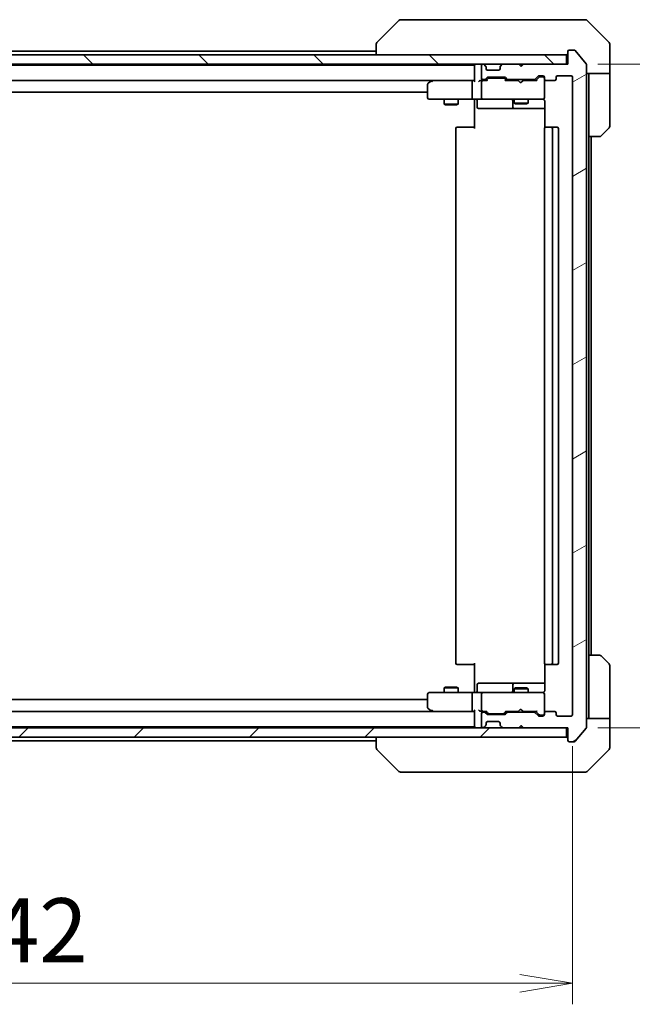
# Model space of a CAD drawing. Units: millimetres. Extents: x 65 to 8336, y 36 to 1582.
# Drawn here: x 3651 to 3782, y 1139 to 1350 of the extents above; entities that cross this region are included whole.
import ezdxf

# ---------------------------------------------------------------- set-up
doc = ezdxf.new("R2010")
doc.units = ezdxf.units.MM
doc.header["$LTSCALE"] = 4.5
doc.layers.get('Defpoints').update_dxf_attribs({"lineweight": 25})
for name, color, linetype, lineweight in [('Dimension (ISO)', 7, 'Continuous', 18), ('Hatch (ISO)', 1, 'Continuous', 18), ('Visible (ISO)', 7, 'Continuous', 35)]:
    doc.layers.add(name, color=color, linetype=linetype, lineweight=lineweight)
doc.styles.add('Note Text (TK)', font='MS PGothic.ttf')
doc.dimstyles.new('Default - Method 1b (TK)', dxfattribs={"dimscale": 4.5, "dimtxt": 2.5, "dimasz": 2.5, "dimexe": 1, "dimexo": 1.5, "dimgap": 1, "dimtad": 1, "dimdsep": 46, "dimtxsty": 'Note Text (TK)', "dimblk": 'OPEN', "dimcen": 0.09, "dimdle": 5, "dimclrd": 100, "dimclre": 100, "dimclrt": 7, "dimadec": 1, "dimazin": 1, "dimtfac": 1, "dimtmove": 0, "dimatfit": 3, "dimldrblk": 'OPEN', "dimfxl": 1, "dimtolj": 1, "dimlwd": -1, "dimlwe": -1, "dimarcsym": 0})

# ---------------------------------------------------------------- blocks, each defined once
blk = doc.blocks.new('_Open')
at = {"color": 0, "linetype": 'ByBlock', "lineweight": -2}
for p, q in [((-1, 0.167), (0, 0)), ((-1, -0.167), (0, 0)), ((0, 0), (-1, 0))]:
    blk.add_line(p, q, dxfattribs=at)
blk = doc.blocks.new('*D50')
at = {"layer": 'Defpoints', "color": 0}
for p in [(3527.3, 1201.1), (3769.3, 1201.1), (3769.3, 1143.61)]:
    blk.add_point(p, dxfattribs=at)
at = {"layer": 'Dimension (ISO)', "color": 100}
for p, q in [((3527.3, 1194.35), (3527.3, 1139.11)), ((3769.3, 1194.35), (3769.3, 1139.11)), ((3538.55, 1143.61), (3758.05, 1143.61))]:
    blk.add_line(p, q, dxfattribs=at)
at = {"layer": 'Dimension (ISO)', "color": 100, "xscale": 11.25, "yscale": 11.25, "zscale": 11.25, "rotation": 180}
blk.add_blockref('_Open', (3527.3, 1143.61), dxfattribs=at)
at = {"layer": 'Dimension (ISO)', "color": 100, "xscale": 11.25, "yscale": 11.25, "zscale": 11.25}
blk.add_blockref('_Open', (3769.3, 1143.61), dxfattribs=at)
at = {"layer": 'Dimension (ISO)', "color": 7, "insert": (3634.37, 1154.96), "char_height": 11.25, "attachment_point": 4, "style": 'Note Text (TK)'}
blk.add_mtext('\\A1;\\fMS PGothic|b0|i0;{\\H13.6950;242}', dxfattribs=at)
blk = doc.blocks.new('*D51')
at = {"layer": 'Defpoints', "color": 0}
for p in [(3768, 1340.3), (3768, 1198.3), (3821.48, 1198.3)]:
    blk.add_point(p, dxfattribs=at)
at = {"layer": 'Dimension (ISO)', "color": 100}
for p, q in [((3774.75, 1340.3), (3825.98, 1340.3)), ((3821.48, 1329.05), (3821.48, 1209.55)), ((3774.75, 1198.3), (3825.98, 1198.3))]:
    blk.add_line(p, q, dxfattribs=at)
at = {"layer": 'Dimension (ISO)', "color": 100, "xscale": 11.25, "yscale": 11.25, "zscale": 11.25}
for p, rotation in [((3821.48, 1340.3), 90), ((3821.48, 1198.3), 270)]:
    blk.add_blockref('_Open', p, dxfattribs=dict(at, rotation=rotation))
at = {"layer": 'Dimension (ISO)', "color": 7, "insert": (3810.13, 1255.91), "char_height": 11.25, "attachment_point": 4, "rotation": 90, "style": 'Note Text (TK)'}
blk.add_mtext('\\A1;\\fMS PGothic|b0|i0;{\\H13.6950;142}', dxfattribs=at)

msp = doc.modelspace()

# ---------------------------------------------------------------- hatches: boundary and pattern name
at = {"layer": 'Hatch (ISO)'}
h = msp.add_hatch(dxfattribs=at)
h.set_pattern_fill('ANSI31', color=256, scale=139.7, angle=90.00021, style=0)
h.set_pattern_definition([(135.0002, (1755, -8), (-12.34781, -12.3479), [])])
h.paths.add_polyline_path([(3767.9963, 1340.2978), (3767.9963, 1342.2978), (3528.5963, 1342.2978), (3528.5963, 1340.2978)])
h = msp.add_hatch(dxfattribs=at)
h.set_pattern_fill('ANSI31', color=256, scale=139.7, angle=-14.999978, style=0)
h.set_pattern_definition([(30, (1755, -8), (-8.73126, 15.12297), [])])
edge = h.paths.add_edge_path()
edge.add_ellipse((3768.5963, 1195.5978), major_axis=(0, -0.3), ratio=1, start_angle=270, end_angle=360)
edge.add_line((3768.5963, 1195.2978), (3769.6558, 1195.2978))
edge.add_ellipse((3769.6558, 1195.5978), major_axis=(0.3, 0), ratio=1, start_angle=270, end_angle=320.194429)
edge.add_line((3769.8862, 1195.4057), (3772.2268, 1198.2144))
edge.add_ellipse((3771.9963, 1198.4064), major_axis=(0.1921, 0.2305), ratio=1, start_angle=270, end_angle=309.805571)
edge.add_line((3772.2963, 1198.4064), (3772.2963, 1340.1892))
edge.add_ellipse((3771.9963, 1340.1892), major_axis=(0, 0.3), ratio=1, start_angle=270, end_angle=309.805571)
edge.add_line((3772.2268, 1340.3812), (3769.8862, 1343.1898))
edge.add_ellipse((3769.6558, 1342.9978), major_axis=(-0.1921, 0.2305), ratio=1, start_angle=270, end_angle=320.194429)
edge.add_line((3769.6558, 1343.2978), (3768.5963, 1343.2978))
edge.add_ellipse((3768.5963, 1342.9978), major_axis=(-0.3, 0), ratio=1, start_angle=270, end_angle=360)
edge.add_line((3768.2963, 1342.9978), (3768.2963, 1340.2978))
edge.add_line((3768.2963, 1340.2978), (3758.7963, 1340.2978))
edge.add_line((3758.7963, 1340.2978), (3758.2963, 1339.7978))
edge.add_line((3758.2963, 1339.7978), (3757.7963, 1340.2978))
edge.add_line((3757.7963, 1340.2978), (3754.4206, 1340.2978))
edge.add_ellipse((3754.4206, 1339.9978), major_axis=(-0.3, 0), ratio=1, start_angle=270, end_angle=315)
edge.add_line((3754.2084, 1340.2099), (3753.8842, 1339.8857))
edge.add_ellipse((3754.0963, 1339.6735), major_axis=(-0.2121, -0.2121), ratio=1, start_angle=270, end_angle=315)
edge.add_line((3753.7963, 1339.6735), (3753.7963, 1339.2978))
edge.add_ellipse((3753.4963, 1339.2978), major_axis=(0, -0.3), ratio=1, start_angle=0, end_angle=90, ccw=False)
edge.add_line((3753.4963, 1338.9978), (3751.0963, 1338.9978))
edge.add_ellipse((3751.0963, 1339.2978), major_axis=(-0.3, 0), ratio=1, start_angle=0, end_angle=90, ccw=False)
edge.add_line((3750.7963, 1339.2978), (3750.7963, 1339.6735))
edge.add_ellipse((3750.4963, 1339.6735), major_axis=(0, 0.3), ratio=1, start_angle=270, end_angle=315)
edge.add_line((3750.7084, 1339.8857), (3750.3842, 1340.2099))
edge.add_ellipse((3750.172, 1339.9978), major_axis=(-0.2121, 0.2121), ratio=1, start_angle=270, end_angle=315)
edge.add_line((3750.172, 1340.2978), (3750.0963, 1340.2978))
edge.add_ellipse((3750.0963, 1339.9978), major_axis=(-0.3, 0), ratio=1, start_angle=270, end_angle=360)
edge.add_line((3749.7963, 1339.9978), (3749.7963, 1337.2978))
edge.add_ellipse((3750.0963, 1337.2978), major_axis=(0, -0.3), ratio=1, start_angle=270, end_angle=360)
edge.add_line((3750.0963, 1336.9978), (3750.472, 1336.9978))
edge.add_ellipse((3750.472, 1337.2978), major_axis=(0.3, 0), ratio=1, start_angle=270, end_angle=315)
edge.add_line((3750.6842, 1337.0857), (3751.0084, 1337.4099))
edge.add_ellipse((3751.2206, 1337.1978), major_axis=(0.2121, 0.2121), ratio=1, start_angle=45, end_angle=90, ccw=False)
edge.add_line((3751.2206, 1337.4978), (3754.722, 1337.4978))
edge.add_ellipse((3754.722, 1337.1978), major_axis=(0.3, 0), ratio=1, start_angle=45, end_angle=90, ccw=False)
edge.add_line((3754.9342, 1337.4099), (3755.2584, 1337.0857))
edge.add_ellipse((3755.4706, 1337.2978), major_axis=(0.2121, -0.2121), ratio=1, start_angle=270, end_angle=315)
edge.add_line((3755.4706, 1336.9978), (3761.122, 1336.9978))
edge.add_ellipse((3761.122, 1337.2978), major_axis=(0.3, 0), ratio=1, start_angle=270, end_angle=315)
edge.add_line((3761.3342, 1337.0857), (3761.9584, 1337.7099))
edge.add_ellipse((3762.1706, 1337.4978), major_axis=(0.2121, 0.2121), ratio=1, start_angle=45, end_angle=90, ccw=False)
edge.add_line((3762.1706, 1337.7978), (3762.9963, 1337.7978))
edge.add_ellipse((3762.9963, 1337.4978), major_axis=(0.3, 0), ratio=1, start_angle=0, end_angle=90, ccw=False)
edge.add_line((3763.2963, 1337.4978), (3763.2963, 1337.0978))
edge.add_ellipse((3763.5963, 1337.0978), major_axis=(0, -0.3), ratio=1, start_angle=270, end_angle=360)
edge.add_line((3763.5963, 1336.7978), (3765.4963, 1336.7978))
edge.add_ellipse((3765.4963, 1337.0978), major_axis=(0.3, 0), ratio=1, start_angle=270, end_angle=360)
edge.add_line((3765.7963, 1337.0978), (3765.7963, 1337.4978))
edge.add_ellipse((3766.0963, 1337.4978), major_axis=(0, 0.3), ratio=1, start_angle=0, end_angle=90, ccw=False)
edge.add_line((3766.0963, 1337.7978), (3768.9963, 1337.7978))
edge.add_ellipse((3768.9963, 1337.4978), major_axis=(0.3, 0), ratio=1, start_angle=0, end_angle=90, ccw=False)
edge.add_line((3769.2963, 1337.4978), (3769.2963, 1201.0978))
edge.add_ellipse((3768.9963, 1201.0978), major_axis=(0, -0.3), ratio=1, start_angle=0, end_angle=90, ccw=False)
edge.add_line((3768.9963, 1200.7978), (3766.0963, 1200.7978))
edge.add_ellipse((3766.0963, 1201.0978), major_axis=(-0.3, 0), ratio=1, start_angle=0, end_angle=90, ccw=False)
edge.add_line((3765.7963, 1201.0978), (3765.7963, 1201.4978))
edge.add_ellipse((3765.4963, 1201.4978), major_axis=(0, 0.3), ratio=1, start_angle=270, end_angle=360)
edge.add_line((3765.4963, 1201.7978), (3763.5963, 1201.7978))
edge.add_ellipse((3763.5963, 1201.4978), major_axis=(-0.3, 0), ratio=1, start_angle=270, end_angle=360)
edge.add_line((3763.2963, 1201.4978), (3763.2963, 1201.0978))
edge.add_ellipse((3762.9963, 1201.0978), major_axis=(0, -0.3), ratio=1, start_angle=0, end_angle=90, ccw=False)
edge.add_line((3762.9963, 1200.7978), (3762.1706, 1200.7978))
edge.add_ellipse((3762.1706, 1201.0978), major_axis=(-0.3, 0), ratio=1, start_angle=45, end_angle=90, ccw=False)
edge.add_line((3761.9584, 1200.8857), (3761.3342, 1201.5099))
edge.add_ellipse((3761.122, 1201.2978), major_axis=(-0.2121, 0.2121), ratio=1, start_angle=270, end_angle=315)
edge.add_line((3761.122, 1201.5978), (3755.4706, 1201.5978))
edge.add_ellipse((3755.4706, 1201.2978), major_axis=(-0.3, 0), ratio=1, start_angle=270, end_angle=315)
edge.add_line((3755.2584, 1201.5099), (3754.9342, 1201.1857))
edge.add_ellipse((3754.722, 1201.3978), major_axis=(-0.2121, -0.2121), ratio=1, start_angle=45, end_angle=90, ccw=False)
edge.add_line((3754.722, 1201.0978), (3751.2206, 1201.0978))
edge.add_ellipse((3751.2206, 1201.3978), major_axis=(-0.3, 0), ratio=1, start_angle=45, end_angle=90, ccw=False)
edge.add_line((3751.0084, 1201.1857), (3750.6842, 1201.5099))
edge.add_ellipse((3750.472, 1201.2978), major_axis=(-0.2121, 0.2121), ratio=1, start_angle=270, end_angle=315)
edge.add_line((3750.472, 1201.5978), (3750.0963, 1201.5978))
edge.add_ellipse((3750.0963, 1201.2978), major_axis=(-0.3, 0), ratio=1, start_angle=270, end_angle=360)
edge.add_line((3749.7963, 1201.2978), (3749.7963, 1198.5978))
edge.add_ellipse((3750.0963, 1198.5978), major_axis=(0, -0.3), ratio=1, start_angle=270, end_angle=360)
edge.add_line((3750.0963, 1198.2978), (3750.172, 1198.2978))
edge.add_ellipse((3750.172, 1198.5978), major_axis=(0.3, 0), ratio=1, start_angle=270, end_angle=315)
edge.add_line((3750.3842, 1198.3857), (3750.7084, 1198.7099))
edge.add_ellipse((3750.4963, 1198.9221), major_axis=(0.2121, 0.2121), ratio=1, start_angle=270, end_angle=315)
edge.add_line((3750.7963, 1198.9221), (3750.7963, 1199.2978))
edge.add_ellipse((3751.0963, 1199.2978), major_axis=(0, 0.3), ratio=1, start_angle=0, end_angle=90, ccw=False)
edge.add_line((3751.0963, 1199.5978), (3753.4963, 1199.5978))
edge.add_ellipse((3753.4963, 1199.2978), major_axis=(0.3, 0), ratio=1, start_angle=0, end_angle=90, ccw=False)
edge.add_line((3753.7963, 1199.2978), (3753.7963, 1198.9221))
edge.add_ellipse((3754.0963, 1198.9221), major_axis=(0, -0.3), ratio=1, start_angle=270, end_angle=315)
edge.add_line((3753.8842, 1198.7099), (3754.2084, 1198.3857))
edge.add_ellipse((3754.4206, 1198.5978), major_axis=(0.2121, -0.2121), ratio=1, start_angle=270, end_angle=315)
edge.add_line((3754.4206, 1198.2978), (3757.7963, 1198.2978))
edge.add_line((3757.7963, 1198.2978), (3758.2963, 1198.7978))
edge.add_line((3758.2963, 1198.7978), (3758.7963, 1198.2978))
edge.add_line((3758.7963, 1198.2978), (3768.2963, 1198.2978))
edge.add_line((3768.2963, 1198.2978), (3768.2963, 1195.5978))
h = msp.add_hatch(dxfattribs=at)
h.set_pattern_fill('ANSI31', color=256, scale=139.7, style=0)
h.set_pattern_definition([(45, (1755, -8), (-12.34785, 12.34785), [])])
h.paths.add_polyline_path([(3767.9963, 1196.2978), (3767.9963, 1198.2978), (3528.5963, 1198.2978), (3528.5963, 1196.2978)])

# ---------------------------------------------------------------- linework, layer by layer
at = {"layer": 'Visible (ISO)'}
for p, q in [((3732.1498, 1349.6513), (3727.4427, 1344.9442)), ((3733.479, 1349.7978), (3732.5034, 1349.7978)), ((3766.4911, 1349.7978), (3733.479, 1349.7978)), ((3767.9592, 1349.7978), (3766.4911, 1349.7978)), ((3769.2963, 1349.7978), (3767.9592, 1349.7978)), ((3769.2963, 1349.7978), (3772.0892, 1349.7978)), ((3777.1498, 1344.9442), (3772.4427, 1349.6513)), ((3727.2963, 1344.5907), (3727.2963, 1344.5906)), ((3727.2963, 1344.5906), (3727.2963, 1342.2978)), ((3777.2963, 1342.2978), (3777.2963, 1344.5907)), ((3767.9963, 1342.2978), (3528.5963, 1342.2978)), ((3727.2963, 1343.0978), (3569.2963, 1343.0978)), ((3767.9963, 1340.2978), (3767.9963, 1342.2978)), ((3768.2963, 1342.9978), (3768.2963, 1340.2978)), ((3769.6558, 1343.2978), (3768.5963, 1343.2978)), ((3772.2268, 1340.3812), (3769.8862, 1343.1898)), ((3777.2963, 1338.2978), (3777.2963, 1342.2978)), ((3528.5963, 1340.2978), (3767.9963, 1340.2978)), ((3748.2963, 1340.0978), (3548.2963, 1340.0978)), ((3748.2963, 1340.2978), (3748.2963, 1340.0978)), ((3748.2963, 1340.0978), (3748.2963, 1339.9978)), ((3748.2963, 1339.9978), (3748.2963, 1336.7099)), ((3749.7963, 1339.9978), (3749.7963, 1337.2978)), ((3750.172, 1340.2978), (3750.0963, 1340.2978)), ((3750.7084, 1339.8857), (3750.3842, 1340.2099)), ((3754.2084, 1340.2099), (3753.8842, 1339.8857)), ((3757.7963, 1340.2978), (3754.4206, 1340.2978)), ((3758.2963, 1339.7978), (3757.7963, 1340.2978)), ((3758.6225, 1340.2099), (3758.2533, 1339.8408)), ((3758.7963, 1340.2978), (3758.2963, 1339.7978)), ((3758.7103, 1340.2978), (3758.6225, 1340.2099)), ((3768.2963, 1340.2978), (3758.7963, 1340.2978)), ((3772.2963, 1198.4064), (3772.2963, 1340.1892)), ((3750.7289, 1339.8652), (3750.7084, 1339.8857)), ((3750.7963, 1339.2978), (3750.7963, 1339.6735)), ((3753.4963, 1338.9978), (3751.0963, 1338.9978)), ((3753.7963, 1339.6735), (3753.7963, 1339.2978)), ((3753.8842, 1339.8857), (3753.8637, 1339.8652)), ((3777.2963, 1338.2978), (3772.2963, 1338.2978)), ((3772.7963, 1338.2978), (3772.7963, 1337.2978)), ((3777.2963, 1337.2978), (3777.2963, 1338.2978)), ((3548.672, 1336.7978), (3747.9206, 1336.7978)), ((3738.2963, 1335.9478), (3738.2963, 1333.0978)), ((3739.1496, 1336.7378), (3738.4163, 1336.1878)), ((3739.2296, 1336.7978), (3739.1496, 1336.7378)), ((3739.3597, 1336.4978), (3739.2041, 1336.6534)), ((3747.9206, 1336.7978), (3739.3296, 1336.7978)), ((3747.7963, 1333.0978), (3747.7963, 1336.4978)), ((3748.2963, 1336.7978), (3747.9206, 1336.7978)), ((3750.0963, 1336.7978), (3749.7206, 1336.7978)), ((3749.7963, 1336.4978), (3749.7963, 1333.0978)), ((3750.0963, 1336.9978), (3750.472, 1336.9978)), ((3750.9724, 1336.7978), (3750.0963, 1336.7978)), ((3750.6842, 1337.0857), (3751.0084, 1337.4099)), ((3750.7963, 1336.7978), (3751.2084, 1337.2099)), ((3751.2206, 1337.4978), (3754.722, 1337.4978)), ((3751.564, 1337.2978), (3751.4206, 1337.2978)), ((3754.3786, 1337.2978), (3751.564, 1337.2978)), ((3754.522, 1337.2978), (3754.3786, 1337.2978)), ((3755.1463, 1336.7978), (3754.7342, 1337.2099)), ((3754.9342, 1337.4099), (3755.2584, 1337.0857)), ((3757.7103, 1336.7978), (3754.9702, 1336.7978)), ((3755.4706, 1336.9978), (3761.122, 1336.9978)), ((3756.7963, 1336.9978), (3756.7963, 1336.7978)), ((3757.7703, 1336.7378), (3757.7103, 1336.7978)), ((3758.2103, 1336.2978), (3757.7703, 1336.7378)), ((3758.2103, 1336.2978), (3758.6503, 1336.7378)), ((3758.7103, 1336.7978), (3758.6503, 1336.7378)), ((3761.6224, 1336.7978), (3758.7103, 1336.7978)), ((3759.7963, 1336.9978), (3759.7963, 1336.7978)), ((3761.3342, 1337.0857), (3761.9584, 1337.7099)), ((3762.1584, 1337.5099), (3761.4463, 1336.7978)), ((3762.1706, 1337.7978), (3762.9963, 1337.7978)), ((3762.5071, 1337.5978), (3762.3706, 1337.5978)), ((3762.9963, 1337.5978), (3762.5071, 1337.5978)), ((3763.2963, 1337.4978), (3763.2963, 1337.0978)), ((3763.2963, 1333.0978), (3763.2963, 1337.0978)), ((3763.5963, 1336.7978), (3765.4963, 1336.7978)), ((3765.7963, 1337.0978), (3765.7963, 1337.4978)), ((3766.0963, 1337.7978), (3768.9963, 1337.7978)), ((3769.2963, 1337.4978), (3769.2963, 1201.0978)), ((3772.7963, 1324.7978), (3772.7963, 1337.2978)), ((3777.2963, 1337.2978), (3777.2963, 1327.0049)), ((3558.2963, 1334.2978), (3738.2963, 1334.2978)), ((3738.5963, 1332.7978), (3739.3597, 1332.7978)), ((3739.3597, 1332.7978), (3747.9206, 1332.7978)), ((3741.7963, 1332.7978), (3741.7963, 1331.7478)), ((3741.7963, 1331.7478), (3744.7963, 1331.7478)), ((3742.103, 1331.5944), (3741.7963, 1331.7478)), ((3744.4896, 1331.5944), (3742.103, 1331.5944)), ((3744.4896, 1331.5944), (3744.7963, 1331.7478)), ((3744.7963, 1332.7978), (3744.7963, 1331.7478)), ((3750.0963, 1332.7978), (3747.9206, 1332.7978)), ((3748.2963, 1332.5728), (3748.2963, 1332.7901)), ((3748.2963, 1332.5728), (3748.2963, 1332.2978)), ((3748.2963, 1326.4978), (3748.2963, 1332.2978)), ((3748.8976, 1332.4978), (3748.8976, 1331.0978)), ((3750.0963, 1332.7978), (3750.9145, 1332.7978)), ((3750.9145, 1332.7978), (3762.1109, 1332.7978)), ((3756.5018, 1332.4978), (3756.5018, 1331.0978)), ((3756.7963, 1332.7978), (3756.7963, 1331.9478)), ((3756.7963, 1331.9478), (3759.7963, 1331.9478)), ((3757.103, 1331.7944), (3756.7963, 1331.9478)), ((3759.4896, 1331.7944), (3757.103, 1331.7944)), ((3759.4896, 1331.7944), (3759.7963, 1331.9478)), ((3759.7963, 1332.7978), (3759.7963, 1331.9478)), ((3762.1109, 1332.7978), (3762.9963, 1332.7978)), ((3763.2963, 1333.0745), (3763.2963, 1333.0978)), ((3763.3861, 1332.2978), (3763.3861, 1326.7119)), ((3749.1976, 1330.7978), (3753.1272, 1330.7978)), ((3753.1272, 1330.7978), (3756.8018, 1330.7978)), ((3756.8018, 1330.7978), (3756.9733, 1330.7978)), ((3756.9733, 1330.7978), (3763.3861, 1330.7978)), ((3744.2963, 1326.4978), (3744.2963, 1212.0978)), ((3744.5963, 1326.7978), (3744.6549, 1326.7978)), ((3745.362, 1326.7978), (3744.6549, 1326.7978)), ((3745.362, 1326.7978), (3745.5034, 1326.7978)), ((3747.8821, 1326.7978), (3745.5034, 1326.7978)), ((3747.8821, 1326.7978), (3748.2963, 1326.7978)), ((3763.2963, 1326.4978), (3763.2963, 1212.0978)), ((3763.5963, 1326.7978), (3763.6549, 1326.7978)), ((3764.362, 1326.7978), (3763.6549, 1326.7978)), ((3764.362, 1326.7978), (3764.5034, 1326.7978)), ((3764.6963, 1326.7978), (3764.5034, 1326.7978)), ((3765.9963, 1326.7978), (3764.6963, 1326.7978)), ((3764.9963, 1212.0978), (3764.9963, 1326.4978)), ((3766.2963, 1212.0978), (3766.2963, 1326.4978)), ((3777.1498, 1326.6513), (3775.4427, 1324.9442)), ((3772.7963, 1213.7978), (3772.7963, 1324.7978)), ((3775.0892, 1324.7978), (3772.7963, 1324.7978)), ((3773.2963, 1213.7978), (3773.2963, 1324.7978)), ((3772.7963, 1213.7978), (3775.0892, 1213.7978)), ((3772.7963, 1213.7978), (3772.7963, 1201.2978)), ((3775.4427, 1213.6513), (3777.1498, 1211.9442)), ((3744.6549, 1211.7978), (3744.5963, 1211.7978)), ((3744.6549, 1211.7978), (3745.362, 1211.7978)), ((3745.5034, 1211.7978), (3745.362, 1211.7978)), ((3745.5034, 1211.7978), (3747.8821, 1211.7978)), ((3748.2963, 1211.7978), (3747.8821, 1211.7978)), ((3748.2963, 1206.2978), (3748.2963, 1212.0978)), ((3763.3861, 1211.8837), (3763.3861, 1206.2978)), ((3763.6549, 1211.7978), (3763.5963, 1211.7978)), ((3763.6549, 1211.7978), (3764.362, 1211.7978)), ((3764.5034, 1211.7978), (3764.362, 1211.7978)), ((3764.5034, 1211.7978), (3764.6963, 1211.7978)), ((3764.6963, 1211.7978), (3765.9963, 1211.7978)), ((3777.2963, 1201.2978), (3777.2963, 1211.5907)), ((3748.8976, 1206.0978), (3748.8976, 1207.4978)), ((3753.1272, 1207.7978), (3749.1976, 1207.7978)), ((3756.8018, 1207.7978), (3753.1272, 1207.7978)), ((3756.5018, 1207.4978), (3756.5018, 1206.0978)), ((3756.9733, 1207.7978), (3756.8018, 1207.7978)), ((3763.3861, 1207.7978), (3756.9733, 1207.7978)), ((3738.2963, 1205.4978), (3738.2963, 1202.6478)), ((3739.3597, 1205.7978), (3738.5963, 1205.7978)), ((3747.9206, 1205.7978), (3739.3597, 1205.7978)), ((3742.103, 1207.0012), (3741.7963, 1206.8478)), ((3744.7963, 1206.8478), (3741.7963, 1206.8478)), ((3741.7963, 1205.7978), (3741.7963, 1206.8478)), ((3742.103, 1207.0012), (3744.4896, 1207.0012)), ((3744.4896, 1207.0012), (3744.7963, 1206.8478)), ((3744.7963, 1205.7978), (3744.7963, 1206.8478)), ((3747.7963, 1202.0978), (3747.7963, 1205.4978)), ((3747.9206, 1205.7978), (3750.0963, 1205.7978)), ((3748.2963, 1206.2978), (3748.2963, 1206.0228)), ((3748.2963, 1205.8055), (3748.2963, 1206.0228)), ((3749.7963, 1205.4978), (3749.7963, 1202.0978)), ((3750.9145, 1205.7978), (3750.0963, 1205.7978)), ((3762.1109, 1205.7978), (3750.9145, 1205.7978)), ((3757.103, 1206.8012), (3756.7963, 1206.6478)), ((3759.7963, 1206.6478), (3756.7963, 1206.6478)), ((3756.7963, 1205.7978), (3756.7963, 1206.6478)), ((3757.103, 1206.8012), (3759.4896, 1206.8012)), ((3759.4896, 1206.8012), (3759.7963, 1206.6478)), ((3759.7963, 1205.7978), (3759.7963, 1206.6478)), ((3762.9963, 1205.7978), (3762.1109, 1205.7978)), ((3763.2963, 1205.4978), (3763.2963, 1205.5211)), ((3763.2963, 1201.4978), (3763.2963, 1205.4978)), ((3738.2963, 1204.2978), (3558.2963, 1204.2978)), ((3747.9206, 1201.7978), (3548.672, 1201.7978)), ((3738.4163, 1202.4078), (3739.1496, 1201.8578)), ((3739.1496, 1201.8578), (3739.2296, 1201.7978)), ((3739.3597, 1202.0978), (3739.2041, 1201.9422)), ((3739.3296, 1201.7978), (3747.9206, 1201.7978)), ((3747.9206, 1201.7978), (3748.2963, 1201.7978)), ((3748.2963, 1201.8857), (3748.2963, 1198.5978)), ((3749.7206, 1201.7978), (3750.0963, 1201.7978)), ((3749.7963, 1201.2978), (3749.7963, 1198.5978)), ((3750.0963, 1201.7978), (3750.9724, 1201.7978)), ((3750.472, 1201.5978), (3750.0963, 1201.5978)), ((3751.0084, 1201.1857), (3750.6842, 1201.5099)), ((3751.2084, 1201.3857), (3750.7963, 1201.7978)), ((3754.722, 1201.0978), (3751.2206, 1201.0978)), ((3751.4206, 1201.2978), (3751.564, 1201.2978)), ((3751.564, 1201.2978), (3754.3786, 1201.2978)), ((3754.3786, 1201.2978), (3754.522, 1201.2978)), ((3755.1463, 1201.7978), (3754.7342, 1201.3857)), ((3755.2584, 1201.5099), (3754.9342, 1201.1857)), ((3754.9702, 1201.7978), (3757.7103, 1201.7978)), ((3761.122, 1201.5978), (3755.4706, 1201.5978)), ((3756.7963, 1201.5978), (3756.7963, 1201.7978)), ((3757.7103, 1201.7978), (3757.7703, 1201.8578)), ((3758.2103, 1202.2978), (3757.7703, 1201.8578)), ((3758.2103, 1202.2978), (3758.6503, 1201.8578)), ((3758.6503, 1201.8578), (3758.7103, 1201.7978)), ((3758.7103, 1201.7978), (3761.6224, 1201.7978)), ((3759.7963, 1201.5978), (3759.7963, 1201.7978)), ((3761.9584, 1200.8857), (3761.3342, 1201.5099)), ((3762.1584, 1201.0857), (3761.4463, 1201.7978)), ((3762.3706, 1200.9978), (3762.5071, 1200.9978)), ((3762.5071, 1200.9978), (3762.9963, 1200.9978)), ((3763.2963, 1201.4978), (3763.2963, 1201.0978)), ((3765.4963, 1201.7978), (3763.5963, 1201.7978)), ((3765.7963, 1201.0978), (3765.7963, 1201.4978)), ((3772.7963, 1201.2978), (3772.7963, 1200.2978)), ((3777.2963, 1200.2978), (3777.2963, 1201.2978)), ((3750.7963, 1198.9221), (3750.7963, 1199.2978)), ((3751.0963, 1199.5978), (3753.4963, 1199.5978)), ((3753.7963, 1199.2978), (3753.7963, 1198.9221)), ((3762.9963, 1200.7978), (3762.1706, 1200.7978)), ((3768.9963, 1200.7978), (3766.0963, 1200.7978)), ((3772.2963, 1200.2978), (3777.2963, 1200.2978)), ((3777.2963, 1200.2978), (3777.2963, 1196.2978)), ((3767.9963, 1198.2978), (3528.5963, 1198.2978)), ((3548.2963, 1198.4978), (3748.2963, 1198.4978)), ((3748.2963, 1198.5978), (3748.2963, 1198.4978)), ((3748.2963, 1198.4978), (3748.2963, 1198.2978)), ((3750.0963, 1198.2978), (3750.172, 1198.2978)), ((3750.3842, 1198.3857), (3750.7084, 1198.7099)), ((3750.7084, 1198.7099), (3750.7289, 1198.7304)), ((3753.8637, 1198.7304), (3753.8842, 1198.7099)), ((3753.8842, 1198.7099), (3754.2084, 1198.3857)), ((3754.4206, 1198.2978), (3757.7963, 1198.2978)), ((3757.7963, 1198.2978), (3758.2963, 1198.7978)), ((3758.6225, 1198.3857), (3758.2533, 1198.7548)), ((3758.2963, 1198.7978), (3758.7963, 1198.2978)), ((3758.6225, 1198.3857), (3758.7103, 1198.2978)), ((3758.7963, 1198.2978), (3768.2963, 1198.2978)), ((3767.9963, 1196.2978), (3767.9963, 1198.2978)), ((3768.2963, 1198.2978), (3768.2963, 1195.5978)), ((3769.8862, 1195.4057), (3772.2268, 1198.2144)), ((3528.5963, 1196.2978), (3767.9963, 1196.2978)), ((3569.2963, 1195.4978), (3727.2963, 1195.4978)), ((3727.2963, 1196.2978), (3727.2963, 1194.005)), ((3768.5963, 1195.2978), (3769.6558, 1195.2978)), ((3777.2963, 1196.2978), (3777.2963, 1194.0049)), ((3727.2963, 1194.005), (3727.2963, 1194.0049)), ((3732.1498, 1188.9442), (3727.4427, 1193.6513)), ((3772.4427, 1188.9442), (3777.1498, 1193.6513)), ((3732.5034, 1188.7978), (3733.479, 1188.7978)), ((3733.479, 1188.7978), (3766.4911, 1188.7978)), ((3766.4911, 1188.7978), (3767.9592, 1188.7978)), ((3767.9592, 1188.7978), (3769.2963, 1188.7978)), ((3772.0892, 1188.7978), (3769.2963, 1188.7978))]:
    msp.add_line(p, q, dxfattribs=at)
for centre, radius, start, end in [((3732.5034, 1349.2978), 0.5, 90, 135), ((3772.0892, 1349.2978), 0.5, 45, 90), ((3727.7963, 1344.5907), 0.5, 135, 180), ((3776.7963, 1344.5907), 0.5, 0, 45), ((3767.9963, 1342.5978), 0.3, 270, 0), ((3768.5963, 1342.9978), 0.3, 90, 180), ((3769.6558, 1342.9978), 0.3, 39.805571, 90), ((3748.5963, 1339.9978), 0.3, 90, 180), ((3750.0963, 1339.9978), 0.3, 90, 180), ((3750.172, 1339.9978), 0.3, 45, 90), ((3754.4206, 1339.9978), 0.3, 90, 135), ((3758.4103, 1339.9978), 0.3, 33.313326, 45), ((3771.9963, 1340.1892), 0.3, 0, 39.805571), ((3750.4963, 1339.6735), 0.3, 0, 45), ((3751.0963, 1339.2978), 0.3, 180, 270), ((3753.4963, 1339.2978), 0.3, 270, 0), ((3754.0963, 1339.6735), 0.3, 135, 180), ((3738.5963, 1335.9478), 0.3, 126.869898, 180), ((3739.3296, 1336.4978), 0.3, 113.437984, 126.869898), ((3739.3296, 1336.4978), 0.3, 90, 113.437984), ((3750.0963, 1337.2978), 0.3, 180, 270), ((3750.0963, 1336.4978), 0.3, 148.755545, 180), ((3750.0963, 1336.4978), 0.3, 90, 113.437996), ((3750.472, 1337.2978), 0.3, 270, 315), ((3751.2206, 1337.1978), 0.3, 90, 135), ((3754.722, 1337.1978), 0.3, 45, 90), ((3755.4706, 1337.2978), 0.3, 225, 270), ((3761.122, 1337.2978), 0.3, 270, 315), ((3762.1706, 1337.4978), 0.3, 90, 135), ((3762.9963, 1337.4978), 0.3, 0, 90), ((3762.9963, 1337.2978), 0.3, 0, 90), ((3763.5963, 1337.0978), 0.3, 180, 270), ((3765.4963, 1337.0978), 0.3, 270, 0), ((3766.0963, 1337.4978), 0.3, 90, 180), ((3768.9963, 1337.4978), 0.3, 0, 90), ((3738.5963, 1333.0978), 0.3, 180, 270), ((3748.5976, 1332.4978), 0.3, 0, 90), ((3750.0963, 1333.0978), 0.3, 180, 270), ((3756.2018, 1332.4978), 0.3, 0, 90), ((3762.7963, 1332.2978), 0.5, 75.522488, 90), ((3762.9963, 1333.0724), 0.3, 255.522488, 0), ((3762.9963, 1333.0978), 0.3, 270, 0), ((3749.1976, 1331.0978), 0.3, 180, 270), ((3756.8018, 1331.0978), 0.3, 180, 270), ((3744.5963, 1326.4978), 0.3, 90, 180), ((3763.5963, 1326.4978), 0.3, 90, 180), ((3764.6963, 1326.4978), 0.3, 0, 90), ((3765.9963, 1326.4978), 0.3, 0, 90), ((3776.7963, 1327.0049), 0.5, 315, 0), ((3775.0892, 1325.2978), 0.5, 270, 315), ((3775.0892, 1213.2978), 0.5, 45, 90), ((3744.5963, 1212.0978), 0.3, 180, 270), ((3763.5963, 1212.0978), 0.3, 180, 270), ((3764.6963, 1212.0978), 0.3, 270, 0), ((3765.9963, 1212.0978), 0.3, 270, 0), ((3776.7963, 1211.5907), 0.5, 0, 45), ((3749.1976, 1207.4978), 0.3, 90, 180), ((3756.8018, 1207.4978), 0.3, 90, 180), ((3738.5963, 1205.4978), 0.3, 90, 180), ((3748.5976, 1206.0978), 0.3, 270, 0), ((3750.0963, 1205.4978), 0.3, 90, 180), ((3756.2018, 1206.0978), 0.3, 270, 0), ((3762.7963, 1206.2978), 0.5, 270, 284.477512), ((3762.9963, 1205.5232), 0.3, 0, 104.477512), ((3762.9963, 1205.4978), 0.3, 0, 90), ((3738.5963, 1202.6478), 0.3, 180, 233.130102), ((3739.3296, 1202.0978), 0.3, 233.130102, 246.562021), ((3739.3296, 1202.0978), 0.3, 246.562004, 270), ((3750.0963, 1202.0978), 0.3, 180, 211.244455), ((3750.0963, 1201.2978), 0.3, 90, 180), ((3750.0963, 1202.0978), 0.3, 246.562016, 270), ((3750.472, 1201.2978), 0.3, 45, 90), ((3751.2206, 1201.3978), 0.3, 225, 270), ((3754.722, 1201.3978), 0.3, 270, 315), ((3755.4706, 1201.2978), 0.3, 90, 135), ((3761.122, 1201.2978), 0.3, 45, 90), ((3762.9963, 1201.2978), 0.3, 270, 0), ((3762.9963, 1201.0978), 0.3, 270, 0), ((3763.5963, 1201.4978), 0.3, 90, 180), ((3765.4963, 1201.4978), 0.3, 0, 90), ((3766.0963, 1201.0978), 0.3, 180, 270), ((3768.9963, 1201.0978), 0.3, 270, 0), ((3750.4963, 1198.9221), 0.3, 315, 0), ((3751.0963, 1199.2978), 0.3, 90, 180), ((3753.4963, 1199.2978), 0.3, 0, 90), ((3754.0963, 1198.9221), 0.3, 180, 225), ((3762.1706, 1201.0978), 0.3, 225, 270), ((3748.5963, 1198.5978), 0.3, 180, 270), ((3750.0963, 1198.5978), 0.3, 180, 270), ((3750.172, 1198.5978), 0.3, 270, 315), ((3754.4206, 1198.5978), 0.3, 225, 270), ((3758.4103, 1198.5978), 0.3, 315, 326.686674), ((3771.9963, 1198.4064), 0.3, 320.194429, 0), ((3767.9963, 1195.9978), 0.3, 0, 90), ((3768.5963, 1195.5978), 0.3, 180, 270), ((3769.6558, 1195.5978), 0.3, 270, 320.194429), ((3727.7963, 1194.0049), 0.5, 180, 225), ((3776.7963, 1194.0049), 0.5, 315, 0), ((3732.5034, 1189.2978), 0.5, 225, 270), ((3772.0892, 1189.2978), 0.5, 270, 315)]:
    msp.add_arc(centre, radius, start, end, dxfattribs=at)
for centre, major_axis, ratio, start_param, end_param in [((3739.3597, 1336.5203), (0.2411, 0.4823), 0.37002441, 1.47901306, 1.75373989), ((3747.9206, 1336.4978), (0, -0.3), 0.41421356, 3.14159265, 4.71238898), ((3748.5963, 1336.4978), (-0.2772, 0.2772), 0.41421356, 0.39269908, 1.17809725), ((3749.4206, 1336.4978), (0.2772, 0.2772), 0.41421356, 1.17809725, 1.96349541), ((3749.7206, 1336.4978), (-0.4243, 0), 0.70710678, 4.71238898, 5.49778714), ((3750.0963, 1336.5203), (-0.2515, 0.483), 0.33843751, 1.12161563, 1.39634246), ((3750.1285, 1336.4978), (-0.6487, 0.2044), 0.33843751, 4.81863915, 5.05307036), ((3751.0755, 1336.4978), (0.1246, -0.2958), 0.40041045, 2.33106693, 2.97456804), ((3751.4206, 1336.9978), (-0.3, 0), 0.99985076, 4.71238898, 5.49786177), ((3754.522, 1336.9978), (0.3, 0), 0.99985076, 0.78532354, 1.57079633), ((3754.8671, 1336.4978), (-0.1246, -0.2958), 0.40041045, 3.30861727, 3.95211838), ((3761.7255, 1336.4978), (0.1246, -0.2958), 0.40041045, 2.33106693, 2.97456804), ((3762.3706, 1337.2978), (-0.3, 0), 0.99985076, 4.71238898, 5.49786177), ((3747.9206, 1333.0978), (0, -0.3), 0.41421356, 4.71238898, 6.28318531), ((3747.9206, 1205.4978), (0, -0.3), 0.41421356, 3.14159265, 4.71238898), ((3739.3597, 1202.0752), (0.2411, -0.4823), 0.37002441, 4.52944541, 4.80417225), ((3747.9206, 1202.0978), (0, -0.3), 0.41421356, 4.71238898, 6.28318531), ((3748.5963, 1202.0978), (0.2772, 0.2772), 0.41421356, 1.96349541, 2.74889357), ((3749.4206, 1202.0978), (-0.2772, 0.2772), 0.41421356, 1.17809725, 1.96349541), ((3749.7206, 1202.0978), (-0.4243, 0), 0.70710678, 0.78539816, 1.57079633), ((3750.0963, 1202.0752), (-0.2515, -0.483), 0.33843751, 4.88684285, 5.16156968), ((3750.1285, 1202.0978), (-0.6487, -0.2044), 0.33843751, 1.23011504, 1.46454615), ((3751.0755, 1202.0978), (0.1246, 0.2958), 0.40041045, 3.30861727, 3.95211838), ((3751.4206, 1201.5978), (-0.3, 0), 0.99985076, 0.78532354, 1.57079633), ((3754.522, 1201.5978), (0.3, 0), 0.99985076, 4.71238898, 5.49786177), ((3754.8671, 1202.0978), (-0.1246, 0.2958), 0.40041045, 2.33106693, 2.97456804), ((3761.7255, 1202.0978), (0.1246, 0.2958), 0.40041045, 3.30861727, 3.95211838), ((3762.3706, 1201.2978), (-0.3, 0), 0.99985076, 0.78532354, 1.57079633)]:
    msp.add_ellipse(centre, major_axis=major_axis, ratio=ratio, start_param=start_param, end_param=end_param, dxfattribs=at)
for points, knots in [([(3739.2103, 1336.773), (3739.2093, 1336.7706), (3739.2084, 1336.7681), (3739.2032, 1336.7508), (3739.2007, 1336.7315), (3739.2002, 1336.6943), (3739.2015, 1336.6735), (3739.2041, 1336.6534)], [0.3810312192, 0.3810312192, 0.3810312192, 0.3810312192, 0.382741903, 0.382741903, 0.3917616542, 0.3917616542, 0.3985536381, 0.3985536381, 0.3985536381, 0.3985536381]), ([(3749.977, 1336.773), (3749.9707, 1336.7703), (3749.9646, 1336.7674), (3749.9321, 1336.7507), (3749.903, 1336.7292), (3749.8668, 1336.6922), (3749.8515, 1336.6726), (3749.8398, 1336.6534)], [0.250886766, 0.250886766, 0.250886766, 0.250886766, 0.2528779694, 0.2528779694, 0.2619584182, 0.2619584182, 0.268388032, 0.268388032, 0.268388032, 0.268388032]), ([(3747.1337, 1332.7978), (3747.2031, 1332.7978), (3747.275, 1332.7953), (3747.4233, 1332.7883), (3747.4999, 1332.7839), (3747.6569, 1332.7766), (3747.7373, 1332.7737), (3747.8992, 1332.7718), (3747.9806, 1332.7728), (3748.1409, 1332.7778), (3748.2197, 1332.7818), (3748.2963, 1332.7858)], [0, 0, 0, 0, 0.022954349, 0.022954349, 0.045908698, 0.045908698, 0.068863048, 0.068863048, 0.091817397, 0.091817397, 0.114771746, 0.114771746, 0.114771746, 0.114771746]), ([(3763.0169, 1332.773), (3763.0311, 1332.7686), (3763.045, 1332.7637), (3763.1186, 1332.7343), (3763.1846, 1332.6921), (3763.2542, 1332.6257), (3763.2767, 1332.6003), (3763.2963, 1332.5728)], [0.0906267725, 0.0906267725, 0.0906267725, 0.0906267725, 0.0948543073, 0.0948543073, 0.1144259318, 0.1144259318, 0.1237212871, 0.1237212871, 0.1237212871, 0.1237212871]), ([(3763.3861, 1332.2978), (3763.3861, 1332.358), (3763.3709, 1332.4287), (3763.3339, 1332.5134), (3763.3166, 1332.5442), (3763.2963, 1332.5728)], [0.1514440253, 0.1514440253, 0.1514440253, 0.1514440253, 0.1695183242, 0.1695183242, 0.1791667634, 0.1791667634, 0.1791667634, 0.1791667634]), ([(3747.1337, 1205.7978), (3747.2031, 1205.7978), (3747.275, 1205.8003), (3747.4233, 1205.8072), (3747.4999, 1205.8117), (3747.6569, 1205.819), (3747.7373, 1205.8219), (3747.8992, 1205.8238), (3747.9806, 1205.8228), (3748.1409, 1205.8178), (3748.2197, 1205.8138), (3748.2963, 1205.8098)], [0, 0, 0, 0, 0.022954349, 0.022954349, 0.045908698, 0.045908698, 0.068863048, 0.068863048, 0.091817397, 0.091817397, 0.114771746, 0.114771746, 0.114771746, 0.114771746]), ([(3763.2963, 1206.0228), (3763.2767, 1205.9953), (3763.2542, 1205.9699), (3763.1846, 1205.9035), (3763.1186, 1205.8613), (3763.045, 1205.8319), (3763.0311, 1205.827), (3763.0169, 1205.8225)], [-0.1237212871, -0.1237212871, -0.1237212871, -0.1237212871, -0.1144259318, -0.1144259318, -0.0948543073, -0.0948543073, -0.0906267725, -0.0906267725, -0.0906267725, -0.0906267725]), ([(3763.2963, 1206.0228), (3763.3166, 1206.0514), (3763.3339, 1206.0822), (3763.3709, 1206.1669), (3763.3861, 1206.2375), (3763.3861, 1206.2978)], [0.1237212871, 0.1237212871, 0.1237212871, 0.1237212871, 0.1333697264, 0.1333697264, 0.1514440253, 0.1514440253, 0.1514440253, 0.1514440253]), ([(3739.2103, 1201.8225), (3739.2092, 1201.8253), (3739.2082, 1201.8282), (3739.2032, 1201.8449), (3739.2005, 1201.8664), (3739.2004, 1201.9034), (3739.2016, 1201.923), (3739.2041, 1201.9422)], [0.250886766, 0.250886766, 0.250886766, 0.250886766, 0.2528779694, 0.2528779694, 0.2619584182, 0.2619584182, 0.268388032, 0.268388032, 0.268388032, 0.268388032]), ([(3749.977, 1201.8225), (3749.9714, 1201.8249), (3749.9659, 1201.8275), (3749.932, 1201.8447), (3749.9058, 1201.8641), (3749.8685, 1201.9013), (3749.852, 1201.9221), (3749.8398, 1201.9422)], [0.3810312192, 0.3810312192, 0.3810312192, 0.3810312192, 0.382741903, 0.382741903, 0.3917616542, 0.3917616542, 0.3985536381, 0.3985536381, 0.3985536381, 0.3985536381])]:
    msp.add_open_spline(points, degree=3, knots=knots, dxfattribs=at)

# ---------------------------------------------------------------- dimensions: what is measured, and where the dimension line sits
at = {"layer": 'Dimension (ISO)', "color": 100}
for base, p1, p2, angle, override, picture, middle in [((3821.4767, 1198.2978), (3767.9963, 1340.2978), (3767.9963, 1198.2978), 90, {"dimgap": 1, "dimdec": 0, "dimtol": 0, "dimlim": 0, "dimtp": 0, "dimtm": 0, "dimtdec": 0, "dimtofl": 0, "dimatfit": 1}, '*D51', (3821.4767, 1269.2978)), ((3769.2963, 1143.6108), (3527.2963, 1201.0978), (3769.2963, 1201.0978), 180, {"dimgap": 1, "dimdec": 0, "dimtol": 0, "dimlim": 0, "dimtp": 0, "dimtm": 0, "dimtdec": 1, "dimtofl": 0, "dimatfit": 1}, '*D50', (3648.2963, 1143.6108))]:
    dim = msp.add_linear_dim(base=base, p1=p1, p2=p2, angle=angle, text='\\fMS PGothic|b0|i0;{\\H13.6950;<>}', dimstyle='Default - Method 1b (TK)', override=override, dxfattribs=at)
    dim.commit()
    dim.dimension.update_dxf_attribs({"geometry": picture, "text_midpoint": middle, "dimtype": 160})

doc.saveas('drawing.dxf')
